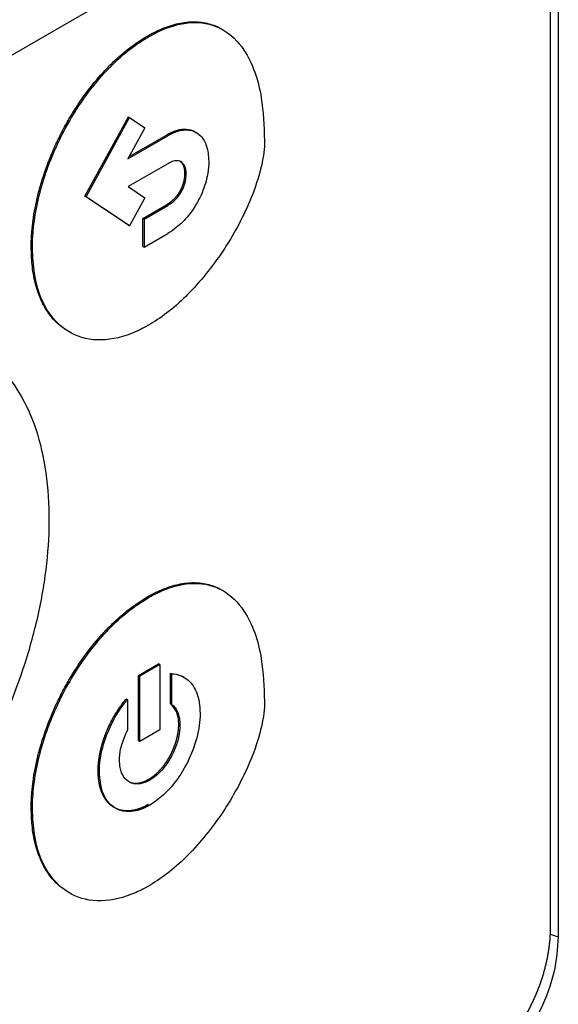
# Model space of a CAD drawing. Extents: x 0.4 to 10.6, y 0.4 to 8.1.
# Drawn here: x 3.4 to 3.4, y 5.7 to 5.8 of the extents above; entities that cross this region are included whole.
import ezdxf

# ---------------------------------------------------------------- set-up
doc = ezdxf.new("R2010")
doc.units = 0
doc.linetypes.add('SLD-SOLID', pattern=[0])
doc.layers.get('0').update_dxf_attribs({"linetype": 'CONTINUOUS'})

msp = doc.modelspace()

# ---------------------------------------------------------------- linework, layer by layer
at = {"color": 7, "linetype": 'SLD-SOLID'}
for p, q in [((3.421259, 5.881532), (3.421259, 5.734755)), ((3.420789, 5.87893), (3.420789, 5.735204)), ((3.40011, 5.791292), (3.356594, 5.766172)), ((3.397652, 5.786472), (3.397723, 5.786431)), ((3.394066, 5.777287), (3.396567, 5.781837)), ((3.394137, 5.777246), (3.396639, 5.781795)), ((3.396567, 5.781837), (3.396639, 5.781795)), ((3.396639, 5.781795), (3.397517, 5.78121)), ((3.397517, 5.78121), (3.396538, 5.779429)), ((3.396538, 5.779429), (3.398825, 5.78075)), ((3.396604, 5.77955), (3.398754, 5.780791)), ((3.398754, 5.780791), (3.398825, 5.78075)), ((3.398825, 5.77914), (3.396558, 5.777831)), ((3.399817, 5.778579), (3.399889, 5.778538)), ((3.396558, 5.777831), (3.397521, 5.777189)), ((3.399571, 5.777631), (3.399642, 5.777589)), ((3.396567, 5.775625), (3.394066, 5.777287)), ((3.394066, 5.777287), (3.394137, 5.777246)), ((3.396639, 5.775583), (3.394137, 5.777246)), ((3.397521, 5.777189), (3.396639, 5.775583)), ((3.397395, 5.776007), (3.398754, 5.776791)), ((3.397466, 5.775965), (3.398825, 5.77675)), ((3.398754, 5.776791), (3.398825, 5.77675)), ((3.397395, 5.774397), (3.397395, 5.776007)), ((3.397466, 5.775965), (3.397395, 5.776007)), ((3.397466, 5.775965), (3.397466, 5.774356)), ((3.396567, 5.775625), (3.396639, 5.775583)), ((3.397466, 5.774356), (3.398825, 5.77514)), ((3.390987, 5.774345), (3.391058, 5.774304)), ((3.397395, 5.774397), (3.397466, 5.774356)), ((3.397652, 5.754272), (3.397723, 5.754231)), ((3.397144, 5.749761), (3.398301, 5.750429)), ((3.398373, 5.750388), (3.398301, 5.750429)), ((3.398373, 5.750388), (3.397216, 5.74972)), ((3.398373, 5.750388), (3.398373, 5.746651)), ((3.398995, 5.748135), (3.398995, 5.7499)), ((3.398995, 5.7499), (3.399067, 5.749858)), ((3.399067, 5.748094), (3.399067, 5.749858)), ((3.397144, 5.746024), (3.397144, 5.749761)), ((3.397144, 5.749761), (3.397216, 5.74972)), ((3.397216, 5.745983), (3.397216, 5.74972)), ((3.399766, 5.749663), (3.399695, 5.749704)), ((3.39645, 5.748431), (3.396521, 5.74839)), ((3.396521, 5.74839), (3.396521, 5.746626)), ((3.398995, 5.748135), (3.399067, 5.748094)), ((3.398373, 5.746651), (3.397216, 5.745983)), ((3.399529, 5.746913), (3.399458, 5.746954)), ((3.397144, 5.746024), (3.397216, 5.745983)), ((3.394829, 5.744282), (3.394901, 5.744241)), ((3.397794, 5.743755), (3.397722, 5.743796)), ((3.390987, 5.742145), (3.391058, 5.742104))]:
    msp.add_line(p, q, dxfattribs=at)
at = {"color": 8, "linetype": 'SLD-SOLID'}
msp.add_line((3.420783, 5.734912), (3.421259, 5.734755), dxfattribs=at)
at = {"color": 7, "linetype": 'SLD-SOLID'}
for points, knots in [([(3.397652, 5.786472), (3.3977, 5.786499), (3.397938, 5.786635), (3.398504, 5.786915), (3.399177, 5.787148), (3.399953, 5.787295), (3.400546, 5.787308), (3.401231, 5.78719), (3.401667, 5.787038), (3.401936, 5.786865), (3.40198, 5.786837)], [0, 0, 0, 0, 0.02956, 0.147921, 0.351507, 0.453043, 0.656005, 0.757217, 0.960099, 1, 1, 1, 1]), ([(3.397723, 5.786431), (3.397771, 5.786458), (3.398009, 5.786593), (3.39891, 5.78704), (3.400398, 5.787401), (3.402061, 5.786972), (3.403475, 5.785559), (3.404272, 5.783287), (3.404353, 5.78131), (3.404387, 5.780477)], [0, 0, 0, 0, 0.011896, 0.05953, 0.225189, 0.390736, 0.562556, 0.815786, 1, 1, 1, 1]), ([(3.390987, 5.774345), (3.390987, 5.7744), (3.390988, 5.774676), (3.391007, 5.775072), (3.391049, 5.775534), (3.391106, 5.776002), (3.391202, 5.776598), (3.391361, 5.777324), (3.391628, 5.778305), (3.391977, 5.779296), (3.392403, 5.780275), (3.392759, 5.780998), (3.39315, 5.781707), (3.393575, 5.782396), (3.394165, 5.783258), (3.3948, 5.784052), (3.395464, 5.784761), (3.395978, 5.78525), (3.396703, 5.785869), (3.397268, 5.786228), (3.397652, 5.786472)], [0, 0, 0, 0, 0.013157, 0.065817, 0.092134, 0.118452, 0.171114, 0.223777, 0.276441, 0.382011, 0.434677, 0.487344, 0.540013, 0.592683, 0.645356, 0.744991, 0.794684, 0.844379, 0.894074, 1, 1, 1, 1]), ([(3.391058, 5.774304), (3.391058, 5.774359), (3.39106, 5.774635), (3.391116, 5.775832), (3.39154, 5.778054), (3.392805, 5.781134), (3.394671, 5.783936), (3.396454, 5.785643), (3.397468, 5.786272), (3.397723, 5.786431)], [0, 0, 0, 0, 0.013205, 0.06606, 0.279833, 0.493812, 0.719083, 0.929178, 1, 1, 1, 1]), ([(3.398754, 5.780791), (3.398766, 5.780798), (3.398784, 5.780808), (3.398814, 5.780825), (3.398843, 5.780841), (3.398879, 5.78086), (3.398915, 5.780879), (3.39895, 5.780897), (3.398986, 5.780914), (3.399022, 5.78093), (3.399057, 5.780947), (3.399093, 5.780962), (3.399128, 5.780977), (3.399163, 5.780991), (3.399193, 5.781002), (3.399222, 5.781013), (3.399251, 5.781024), (3.399298, 5.78104), (3.399356, 5.781058), (3.399414, 5.781074), (3.399459, 5.781085), (3.399494, 5.781093), (3.399528, 5.7811), (3.399561, 5.781106), (3.399589, 5.78111), (3.399617, 5.781115), (3.399645, 5.781118), (3.399678, 5.781122), (3.399706, 5.781124), (3.399733, 5.781126), (3.399793, 5.78113), (3.400017, 5.781128), (3.400269, 5.781077), (3.40043, 5.78095), (3.400466, 5.780921)], [0, 0, 0, 0, 0.018549, 0.027823, 0.046371, 0.06492, 0.083469, 0.102017, 0.120566, 0.139114, 0.157663, 0.176212, 0.19476, 0.213309, 0.231858, 0.241132, 0.259681, 0.278229, 0.31533, 0.352431, 0.37098, 0.389528, 0.408077, 0.426626, 0.445175, 0.454449, 0.472998, 0.491547, 0.510095, 0.51937, 0.537918, 0.612151, 0.911564, 1, 1, 1, 1]), ([(3.398825, 5.78075), (3.398873, 5.780777), (3.399113, 5.78091), (3.399596, 5.781096), (3.400223, 5.781106), (3.400748, 5.780781), (3.40111, 5.780176), (3.401159, 5.779591), (3.401185, 5.779286)], [0, 0, 0, 0, 0.037823, 0.190079, 0.385187, 0.579721, 0.780901, 1, 1, 1, 1]), ([(3.404387, 5.780477), (3.404387, 5.780422), (3.404384, 5.780144), (3.404287, 5.779185), (3.403729, 5.777227), (3.402385, 5.774566), (3.40046, 5.772002), (3.398801, 5.770526), (3.397894, 5.769976), (3.397723, 5.769872)], [0, 0, 0, 0, 0.014783, 0.07407, 0.243482, 0.478944, 0.718647, 0.94701, 1, 1, 1, 1]), ([(3.399889, 5.778538), (3.399887, 5.778592), (3.399879, 5.778798), (3.399792, 5.779074), (3.399587, 5.779286), (3.399319, 5.779334), (3.399053, 5.779262), (3.398889, 5.779174), (3.398825, 5.77914)], [0, 0, 0, 0, 0.0854172, 0.3257907, 0.5154843, 0.7057443, 0.8867035, 1, 1, 1, 1]), ([(3.399817, 5.778579), (3.399815, 5.778633), (3.399807, 5.778838), (3.399728, 5.779118), (3.399578, 5.77924), (3.399514, 5.779291)], [0, 0, 0, 0, 0.16958, 0.646798, 1, 1, 1, 1]), ([(3.401185, 5.779286), (3.401184, 5.779231), (3.40118, 5.778952), (3.401096, 5.778313), (3.400864, 5.777582), (3.400635, 5.777127), (3.400581, 5.77702)], [0, 0, 0, 0, 0.0793944, 0.3987133, 0.8584521, 1, 1, 1, 1]), ([(3.399571, 5.777631), (3.399575, 5.777638), (3.399581, 5.777649), (3.39959, 5.777668), (3.399598, 5.777683), (3.399605, 5.777698), (3.399611, 5.777709), (3.399618, 5.777724), (3.399625, 5.777739), (3.399632, 5.777755), (3.399637, 5.777766), (3.399644, 5.777781), (3.39965, 5.777797), (3.399657, 5.777812), (3.399662, 5.777823), (3.399668, 5.777839), (3.399685, 5.777881), (3.399701, 5.777927), (3.399716, 5.777969), (3.399722, 5.777988), (3.399727, 5.778004), (3.399731, 5.778019), (3.399736, 5.778035), (3.39974, 5.77805), (3.399745, 5.778065), (3.399748, 5.778077), (3.399752, 5.778092), (3.399756, 5.778107), (3.39976, 5.778122), (3.399763, 5.778138), (3.399767, 5.778153), (3.39977, 5.778168), (3.399774, 5.778183), (3.399777, 5.778198), (3.39978, 5.778213), (3.399783, 5.778228), (3.399786, 5.778243), (3.399788, 5.778258), (3.399791, 5.778273), (3.399793, 5.778288), (3.399796, 5.778306), (3.399798, 5.778321), (3.3998, 5.778336), (3.399802, 5.778351), (3.399804, 5.778365), (3.399806, 5.77838), (3.399807, 5.778394), (3.399809, 5.778409), (3.399811, 5.778427), (3.399812, 5.778441), (3.399813, 5.778456), (3.399814, 5.77847), (3.399815, 5.778484), (3.399815, 5.778502), (3.399816, 5.778516), (3.399817, 5.77853), (3.399817, 5.778543), (3.399817, 5.77856), (3.399817, 5.778573), (3.399817, 5.778579)], [0, 0, 0, 0, 0.0236, 0.0354, 0.059001, 0.0708, 0.0826, 0.0944, 0.118, 0.1298, 0.1416, 0.1534, 0.177, 0.1888, 0.2006, 0.212399, 0.236, 0.330463, 0.354063, 0.365863, 0.389463, 0.401262, 0.413062, 0.436662, 0.448462, 0.460262, 0.472061, 0.495662, 0.507461, 0.519261, 0.542861, 0.554661, 0.566461, 0.590061, 0.60186, 0.61366, 0.63726, 0.64906, 0.660859, 0.684459, 0.696259, 0.719859, 0.731659, 0.743458, 0.767058, 0.778858, 0.790658, 0.814258, 0.826057, 0.849657, 0.861457, 0.873257, 0.896857, 0.908656, 0.932256, 0.944056, 0.955855, 0.977926, 1, 1, 1, 1]), ([(3.399642, 5.777589), (3.399672, 5.77765), (3.399762, 5.777832), (3.399865, 5.778164), (3.399881, 5.778409), (3.399889, 5.778538)], [0, 0, 0, 0, 0.1899584, 0.5728558, 1, 1, 1, 1]), ([(3.398754, 5.776791), (3.39876, 5.776795), (3.398772, 5.776802), (3.39879, 5.776812), (3.398808, 5.776823), (3.398825, 5.776834), (3.398843, 5.776845), (3.398861, 5.776857), (3.398879, 5.776869), (3.398897, 5.776881), (3.398912, 5.776891), (3.398926, 5.776901), (3.398941, 5.776912), (3.398956, 5.776922), (3.398971, 5.776933), (3.398985, 5.776944), (3.399021, 5.776971), (3.399062, 5.777004), (3.399102, 5.777039), (3.399125, 5.777059), (3.399142, 5.777075), (3.399157, 5.777088), (3.399171, 5.777101), (3.399182, 5.777112), (3.399196, 5.777126), (3.399207, 5.777137), (3.399227, 5.777157), (3.399285, 5.777218), (3.399415, 5.777367), (3.39951, 5.777528), (3.399571, 5.777631)], [0, 0, 0, 0, 0.019765, 0.039531, 0.059296, 0.079061, 0.098827, 0.118592, 0.138357, 0.158123, 0.177888, 0.187771, 0.207536, 0.227302, 0.237184, 0.25695, 0.276715, 0.355808, 0.395342, 0.415108, 0.434874, 0.454639, 0.464522, 0.484288, 0.49417, 0.513936, 0.523819, 0.563355, 0.72194, 1, 1, 1, 1]), ([(3.398825, 5.77675), (3.398873, 5.776779), (3.399058, 5.776891), (3.399365, 5.777144), (3.399556, 5.77745), (3.399642, 5.777589)], [0, 0, 0, 0, 0.1588915, 0.6184021, 1, 1, 1, 1]), ([(3.400581, 5.77702), (3.400548, 5.776961), (3.400386, 5.776663), (3.399989, 5.776092), (3.399406, 5.775508), (3.398991, 5.775245), (3.398825, 5.77514)], [0, 0, 0, 0, 0.072814, 0.366492, 0.747448, 1, 1, 1, 1]), ([(3.393069, 5.769567), (3.392899, 5.769671), (3.392609, 5.769848), (3.392266, 5.770201), (3.391899, 5.770659), (3.391596, 5.7712), (3.391359, 5.771807), (3.391215, 5.772295), (3.391106, 5.772813), (3.39101, 5.773484), (3.390996, 5.774012), (3.390987, 5.774345)], [0, 0, 0, 0, 0.12771, 0.217542, 0.307373, 0.487366, 0.577195, 0.667022, 0.756848, 0.846674, 1, 1, 1, 1]), ([(3.397723, 5.769872), (3.397676, 5.769845), (3.397437, 5.76971), (3.396505, 5.769247), (3.394956, 5.768874), (3.393182, 5.76929), (3.391821, 5.770598), (3.391143, 5.772413), (3.391081, 5.773807), (3.391058, 5.774304)], [0, 0, 0, 0, 0.013198, 0.066043, 0.258662, 0.450991, 0.656911, 0.877903, 1, 1, 1, 1]), ([(3.388097, 5.768342), (3.38825, 5.768253), (3.388959, 5.767838), (3.389941, 5.76665), (3.391017, 5.764771), (3.391717, 5.76243), (3.391983, 5.760339), (3.392001, 5.759062), (3.392005, 5.758747)], [0, 0, 0, 0, 0.057895, 0.26819, 0.478528, 0.702477, 0.926471, 1, 1, 1, 1]), ([(3.392005, 5.758747), (3.392005, 5.758692), (3.392004, 5.758416), (3.391977, 5.757243), (3.391778, 5.755138), (3.391172, 5.752204), (3.390201, 5.749084), (3.388825, 5.74586), (3.387071, 5.742687), (3.385039, 5.739787), (3.382861, 5.737307), (3.380579, 5.735245), (3.379048, 5.734268), (3.378282, 5.733779)], [0, 0, 0, 0, 0.0063928, 0.031968, 0.134519, 0.238268, 0.3420021, 0.4579877, 0.5739316, 0.684344, 0.7947065, 0.8973525, 1, 1, 1, 1]), ([(3.397652, 5.754272), (3.3977, 5.754299), (3.397938, 5.754435), (3.398504, 5.754715), (3.399177, 5.754949), (3.399953, 5.755095), (3.400546, 5.755108), (3.401231, 5.75499), (3.401667, 5.754838), (3.401936, 5.754665), (3.40198, 5.754637)], [0, 0, 0, 0, 0.02956, 0.147919, 0.351509, 0.453046, 0.656008, 0.757219, 0.9601, 1, 1, 1, 1]), ([(3.397723, 5.754231), (3.397771, 5.754258), (3.398009, 5.754394), (3.39891, 5.754841), (3.400398, 5.755201), (3.402061, 5.754772), (3.403475, 5.753359), (3.404272, 5.751087), (3.404353, 5.74911), (3.404387, 5.748277)], [0, 0, 0, 0, 0.0118965, 0.0595306, 0.2251968, 0.3907524, 0.5625731, 0.8158004, 1, 1, 1, 1]), ([(3.390987, 5.742145), (3.390987, 5.742201), (3.390988, 5.742477), (3.391007, 5.742873), (3.391049, 5.743335), (3.391106, 5.743803), (3.391202, 5.744398), (3.391361, 5.745125), (3.391628, 5.746106), (3.391977, 5.747096), (3.392403, 5.748075), (3.392759, 5.748799), (3.39315, 5.749507), (3.393575, 5.750197), (3.394165, 5.751058), (3.3948, 5.751852), (3.395465, 5.752561), (3.395978, 5.75305), (3.396703, 5.753669), (3.397268, 5.754028), (3.397652, 5.754272)], [0, 0, 0, 0, 0.013157, 0.065818, 0.092135, 0.118453, 0.171116, 0.223779, 0.276444, 0.382015, 0.434682, 0.48735, 0.540019, 0.59269, 0.645363, 0.744999, 0.794692, 0.844387, 0.894083, 1, 1, 1, 1]), ([(3.391058, 5.742104), (3.391058, 5.742159), (3.39106, 5.742435), (3.391116, 5.743632), (3.39154, 5.745854), (3.392805, 5.748935), (3.394671, 5.751737), (3.396454, 5.753443), (3.397468, 5.754072), (3.397723, 5.754231)], [0, 0, 0, 0, 0.0132054, 0.0660606, 0.2798364, 0.493818, 0.7190804, 0.9291726, 1, 1, 1, 1]), ([(3.399067, 5.749858), (3.399109, 5.749856), (3.399318, 5.749843), (3.399787, 5.74971), (3.400337, 5.749218), (3.400647, 5.748416), (3.400676, 5.747804), (3.400686, 5.747581)], [0, 0, 0, 0, 0.042418, 0.212864, 0.516463, 0.822992, 1, 1, 1, 1]), ([(3.394829, 5.744282), (3.394829, 5.744296), (3.39483, 5.744323), (3.39483, 5.744365), (3.394831, 5.7444), (3.394832, 5.744435), (3.394833, 5.74447), (3.394835, 5.744505), (3.394837, 5.74454), (3.394838, 5.744569), (3.394841, 5.744604), (3.394843, 5.74464), (3.394846, 5.744676), (3.394849, 5.744712), (3.394852, 5.744741), (3.394855, 5.744777), (3.394858, 5.744806), (3.394862, 5.744843), (3.394866, 5.744872), (3.39487, 5.744908), (3.394875, 5.744945), (3.39488, 5.744982), (3.394885, 5.745019), (3.39489, 5.745048), (3.394896, 5.745085), (3.394901, 5.745115), (3.394907, 5.745152), (3.394912, 5.745182), (3.394919, 5.74522), (3.394924, 5.74525), (3.394932, 5.745287), (3.394938, 5.745317), (3.394945, 5.745355), (3.394952, 5.745385), (3.39496, 5.745423), (3.394967, 5.745453), (3.394975, 5.745491), (3.394982, 5.745521), (3.394992, 5.745559), (3.394999, 5.74559), (3.395009, 5.745628), (3.395017, 5.745658), (3.395027, 5.745696), (3.395035, 5.745727), (3.395046, 5.745765), (3.395054, 5.745796), (3.395065, 5.745834), (3.395074, 5.745865), (3.395086, 5.745903), (3.395097, 5.745942), (3.395112, 5.745988), (3.395127, 5.746034), (3.395139, 5.746072), (3.395152, 5.746111), (3.395163, 5.746141), (3.395176, 5.74618), (3.395187, 5.746211), (3.395201, 5.746249), (3.395212, 5.74628), (3.395226, 5.746318), (3.395237, 5.746349), (3.395252, 5.746387), (3.395264, 5.746418), (3.395285, 5.746472), (3.39535, 5.746633), (3.395472, 5.746908), (3.395701, 5.747355), (3.396016, 5.74788), (3.396304, 5.748246), (3.39645, 5.748431)], [0, 0, 0, 0, 0.010566, 0.021133, 0.031699, 0.036982, 0.047548, 0.058115, 0.063398, 0.073964, 0.079247, 0.089813, 0.10038, 0.105663, 0.116229, 0.121512, 0.132079, 0.137362, 0.147928, 0.153211, 0.163777, 0.174344, 0.179627, 0.190193, 0.195476, 0.206043, 0.211326, 0.221892, 0.227175, 0.237741, 0.243025, 0.253591, 0.258874, 0.26944, 0.274723, 0.28529, 0.290573, 0.301139, 0.306422, 0.316989, 0.322272, 0.332838, 0.338121, 0.348687, 0.35397, 0.364537, 0.36982, 0.380386, 0.385669, 0.396236, 0.406802, 0.417368, 0.427935, 0.433218, 0.443784, 0.449067, 0.459634, 0.464917, 0.475483, 0.480766, 0.491332, 0.496615, 0.507182, 0.512465, 0.533599, 0.618217, 0.702838, 0.849273, 1, 1, 1, 1]), ([(3.394901, 5.744241), (3.394902, 5.744296), (3.394905, 5.744574), (3.394983, 5.745309), (3.39533, 5.746498), (3.395927, 5.747635), (3.396378, 5.748207), (3.396521, 5.74839)], [0, 0, 0, 0, 0.042409, 0.212645, 0.533122, 0.8512, 1, 1, 1, 1]), ([(3.404387, 5.748277), (3.404387, 5.748222), (3.404384, 5.747944), (3.404287, 5.746986), (3.403729, 5.745027), (3.402385, 5.742367), (3.40046, 5.739803), (3.398801, 5.738327), (3.397894, 5.737777), (3.397723, 5.737673)], [0, 0, 0, 0, 0.014783, 0.074071, 0.243478, 0.478931, 0.718624, 0.947, 1, 1, 1, 1]), ([(3.400686, 5.747581), (3.400686, 5.747525), (3.400682, 5.747248), (3.400603, 5.746505), (3.400255, 5.745295), (3.399526, 5.743943), (3.398653, 5.742899), (3.398053, 5.742494), (3.397794, 5.742318)], [0, 0, 0, 0, 0.030431, 0.152577, 0.386751, 0.618293, 0.834589, 1, 1, 1, 1]), ([(3.399458, 5.746954), (3.399457, 5.747008), (3.39945, 5.747282), (3.399354, 5.747753), (3.399119, 5.748004), (3.398995, 5.748135)], [0, 0, 0, 0, 0.1051518, 0.5301011, 1, 1, 1, 1]), ([(3.399067, 5.748094), (3.399097, 5.748069), (3.39925, 5.747943), (3.39947, 5.747595), (3.399509, 5.747147), (3.399529, 5.746913)], [0, 0, 0, 0, 0.1051537, 0.5305841, 1, 1, 1, 1]), ([(3.396058, 5.744909), (3.396059, 5.744964), (3.396065, 5.745245), (3.396161, 5.745828), (3.396397, 5.746351), (3.396521, 5.746626)], [0, 0, 0, 0, 0.105011, 0.529392, 1, 1, 1, 1]), ([(3.397722, 5.743796), (3.397734, 5.743803), (3.397752, 5.743814), (3.397776, 5.743828), (3.397794, 5.743839), (3.397817, 5.743855), (3.397841, 5.74387), (3.397865, 5.743886), (3.397883, 5.743898), (3.3979, 5.743911), (3.397924, 5.743928), (3.397948, 5.743945), (3.397971, 5.743963), (3.397989, 5.743976), (3.398006, 5.74399), (3.39803, 5.744008), (3.398053, 5.744027), (3.398076, 5.744047), (3.398094, 5.744061), (3.398111, 5.744076), (3.398134, 5.744096), (3.398157, 5.744117), (3.39818, 5.744138), (3.398197, 5.744153), (3.398214, 5.744169), (3.398237, 5.744191), (3.39826, 5.744213), (3.398282, 5.744235), (3.398299, 5.744252), (3.398315, 5.744269), (3.398337, 5.744292), (3.398359, 5.744315), (3.398381, 5.744339), (3.398398, 5.744357), (3.398414, 5.744375), (3.398435, 5.744399), (3.398457, 5.744424), (3.398478, 5.744448), (3.398494, 5.744467), (3.398509, 5.744486), (3.39853, 5.744511), (3.398551, 5.744537), (3.398571, 5.744563), (3.398586, 5.744583), (3.398607, 5.744609), (3.398627, 5.744635), (3.398646, 5.744662), (3.398661, 5.744682), (3.398676, 5.744703), (3.398695, 5.74473), (3.398714, 5.744757), (3.398733, 5.744785), (3.398747, 5.744806), (3.398766, 5.744834), (3.398784, 5.744862), (3.398802, 5.74489), (3.398816, 5.744911), (3.398829, 5.744933), (3.398847, 5.744961), (3.398864, 5.74499), (3.398882, 5.745019), (3.398894, 5.745041), (3.398911, 5.74507), (3.398928, 5.745099), (3.398944, 5.745129), (3.398956, 5.745151), (3.398972, 5.74518), (3.398988, 5.74521), (3.399004, 5.74524), (3.399015, 5.745262), (3.39903, 5.745292), (3.399045, 5.745322), (3.39906, 5.745353), (3.399071, 5.745375), (3.399085, 5.745405), (3.399099, 5.745436), (3.399113, 5.745466), (3.399123, 5.745489), (3.399136, 5.74552), (3.399149, 5.74555), (3.399162, 5.745581), (3.399171, 5.745604), (3.399183, 5.745634), (3.399196, 5.745665), (3.399207, 5.745696), (3.399216, 5.745719), (3.399227, 5.74575), (3.399238, 5.74578), (3.399249, 5.745811), (3.399257, 5.745834), (3.399268, 5.745865), (3.399278, 5.745896), (3.399287, 5.745926), (3.399295, 5.745949), (3.399304, 5.74598), (3.399313, 5.746011), (3.399322, 5.746041), (3.399331, 5.746072), (3.399339, 5.746103), (3.399347, 5.746133), (3.399353, 5.746156), (3.39936, 5.746186), (3.399367, 5.746217), (3.399374, 5.746247), (3.399379, 5.74627), (3.399386, 5.7463), (3.399392, 5.74633), (3.399398, 5.74636), (3.399404, 5.74639), (3.399409, 5.74642), (3.399414, 5.74645), (3.399418, 5.746472), (3.399422, 5.746502), (3.399427, 5.746531), (3.399431, 5.746561), (3.399435, 5.74659), (3.399438, 5.746619), (3.399441, 5.746648), (3.399443, 5.74667), (3.399446, 5.746699), (3.399449, 5.746728), (3.399451, 5.746756), (3.399452, 5.746778), (3.399454, 5.746806), (3.399455, 5.746835), (3.399456, 5.746863), (3.399457, 5.7469), (3.399458, 5.746931), (3.399458, 5.746954)], [0, 0, 0, 0, 0.012628, 0.018941, 0.025255, 0.031568, 0.044196, 0.050509, 0.056823, 0.063136, 0.06945, 0.082077, 0.088391, 0.094704, 0.101018, 0.107331, 0.119959, 0.126272, 0.132586, 0.138899, 0.145213, 0.157841, 0.164154, 0.170468, 0.176781, 0.183095, 0.195722, 0.202036, 0.208349, 0.214663, 0.220976, 0.233604, 0.239917, 0.246231, 0.252544, 0.258858, 0.271485, 0.277799, 0.284112, 0.290426, 0.296739, 0.309367, 0.31568, 0.321994, 0.328307, 0.340935, 0.347248, 0.353562, 0.359875, 0.366189, 0.378816, 0.38513, 0.391443, 0.397757, 0.410384, 0.416698, 0.423011, 0.429325, 0.435638, 0.448265, 0.454579, 0.460892, 0.467206, 0.479833, 0.486147, 0.49246, 0.498774, 0.511401, 0.517715, 0.524028, 0.530342, 0.542969, 0.549283, 0.555596, 0.56191, 0.574537, 0.58085, 0.587164, 0.593477, 0.606105, 0.612418, 0.618732, 0.625045, 0.637673, 0.643986, 0.6503, 0.656613, 0.66924, 0.675554, 0.681867, 0.688181, 0.700808, 0.707122, 0.713435, 0.719749, 0.732376, 0.738689, 0.745003, 0.75763, 0.763944, 0.770257, 0.776571, 0.789198, 0.795512, 0.801825, 0.808138, 0.820766, 0.827079, 0.833393, 0.84602, 0.852334, 0.858647, 0.864961, 0.877588, 0.883901, 0.890215, 0.902842, 0.909156, 0.915469, 0.921783, 0.93441, 0.940723, 0.947037, 0.95335, 0.965978, 0.972291, 0.978605, 1, 1, 1, 1]), ([(3.399529, 5.746913), (3.399528, 5.746857), (3.399523, 5.746577), (3.399425, 5.746024), (3.399128, 5.745241), (3.398666, 5.744502), (3.398181, 5.744003), (3.397888, 5.743815), (3.397794, 5.743755)], [0, 0, 0, 0, 0.050745, 0.255769, 0.460968, 0.687787, 0.899662, 1, 1, 1, 1]), ([(3.397794, 5.743755), (3.397746, 5.743729), (3.397517, 5.743604), (3.397111, 5.743498), (3.396641, 5.743587), (3.396279, 5.743912), (3.396085, 5.744384), (3.396066, 5.744762), (3.396058, 5.744909)], [0, 0, 0, 0, 0.050745, 0.243938, 0.436874, 0.641709, 0.860891, 1, 1, 1, 1]), ([(3.397722, 5.742359), (3.39771, 5.742352), (3.397686, 5.742339), (3.397651, 5.742319), (3.397615, 5.7423), (3.397579, 5.742281), (3.397544, 5.742263), (3.397508, 5.742245), (3.397472, 5.742228), (3.397437, 5.742212), (3.397401, 5.742196), (3.397366, 5.742181), (3.39733, 5.742166), (3.397295, 5.742152), (3.397248, 5.742134), (3.397201, 5.742117), (3.397155, 5.742101), (3.39712, 5.74209), (3.397085, 5.742079), (3.39705, 5.742069), (3.397016, 5.74206), (3.396981, 5.742051), (3.396947, 5.742043), (3.396913, 5.742035), (3.396879, 5.742028), (3.396845, 5.742021), (3.396811, 5.742016), (3.396778, 5.74201), (3.396744, 5.742006), (3.396711, 5.742002), (3.396678, 5.741998), (3.396645, 5.741995), (3.396612, 5.741993), (3.39658, 5.741991), (3.396547, 5.74199), (3.396515, 5.741989), (3.396483, 5.74199), (3.396452, 5.74199), (3.39642, 5.741991), (3.396389, 5.741993), (3.396347, 5.741996), (3.396306, 5.742001), (3.396266, 5.742006), (3.396236, 5.742011), (3.396206, 5.742016), (3.396176, 5.742022), (3.396147, 5.742028), (3.396118, 5.742035), (3.396089, 5.742043), (3.39606, 5.742051), (3.396032, 5.74206), (3.396003, 5.742069), (3.395976, 5.742079), (3.395948, 5.742089), (3.395921, 5.7421), (3.395894, 5.742111), (3.395867, 5.742123), (3.395841, 5.742136), (3.395814, 5.742149), (3.395789, 5.742163), (3.395763, 5.742177), (3.395738, 5.742191), (3.395713, 5.742206), (3.395688, 5.742222), (3.395664, 5.742238), (3.39564, 5.742255), (3.395616, 5.742272), (3.395593, 5.74229), (3.39557, 5.742308), (3.395547, 5.742327), (3.395525, 5.742346), (3.395503, 5.742366), (3.395481, 5.742386), (3.395459, 5.742406), (3.395438, 5.742427), (3.395417, 5.742449), (3.39539, 5.742478), (3.395364, 5.742509), (3.395338, 5.74254), (3.395319, 5.742564), (3.3953, 5.742588), (3.395282, 5.742613), (3.395264, 5.742638), (3.395246, 5.742664), (3.395229, 5.74269), (3.395212, 5.742717), (3.395195, 5.742744), (3.395179, 5.742771), (3.395163, 5.742799), (3.395147, 5.742827), (3.395132, 5.742855), (3.395117, 5.742884), (3.395103, 5.742914), (3.395089, 5.742944), (3.395075, 5.742974), (3.395057, 5.743014), (3.39504, 5.743056), (3.395024, 5.743098), (3.395012, 5.74313), (3.395, 5.743163), (3.394989, 5.743195), (3.394978, 5.743228), (3.394968, 5.743262), (3.394958, 5.743296), (3.394948, 5.74333), (3.394939, 5.743364), (3.39493, 5.743399), (3.394922, 5.743434), (3.394913, 5.74347), (3.394906, 5.743505), (3.394898, 5.743541), (3.394889, 5.74359), (3.39488, 5.743639), (3.394872, 5.743689), (3.394867, 5.743726), (3.394862, 5.743764), (3.394857, 5.743802), (3.394852, 5.743841), (3.394848, 5.743879), (3.394845, 5.743918), (3.394842, 5.743958), (3.394839, 5.743997), (3.394836, 5.744037), (3.394834, 5.744077), (3.394832, 5.744117), (3.394831, 5.744158), (3.39483, 5.744212), (3.39483, 5.744254), (3.394829, 5.744282)], [0, 0, 0, 0, 0.007573, 0.015147, 0.02272, 0.030293, 0.037866, 0.04544, 0.053013, 0.060586, 0.068159, 0.075733, 0.083306, 0.090879, 0.098452, 0.1136, 0.121173, 0.128746, 0.13632, 0.143893, 0.151466, 0.159039, 0.166613, 0.174186, 0.181759, 0.189332, 0.196906, 0.204479, 0.212052, 0.219625, 0.227199, 0.234772, 0.242345, 0.249918, 0.257491, 0.265065, 0.272638, 0.280211, 0.287784, 0.295358, 0.302931, 0.318078, 0.325652, 0.333225, 0.340798, 0.348371, 0.355944, 0.363518, 0.371091, 0.378664, 0.386237, 0.393811, 0.401384, 0.408957, 0.41653, 0.424104, 0.431677, 0.43925, 0.446823, 0.454396, 0.46197, 0.469543, 0.477116, 0.484689, 0.492263, 0.499836, 0.507409, 0.514982, 0.522555, 0.530129, 0.537702, 0.545275, 0.552848, 0.560421, 0.567995, 0.575568, 0.583141, 0.598288, 0.605862, 0.613435, 0.621008, 0.628581, 0.636154, 0.643728, 0.651301, 0.658874, 0.666447, 0.67402, 0.681594, 0.689167, 0.69674, 0.704313, 0.711886, 0.71946, 0.727033, 0.734606, 0.749753, 0.757326, 0.7649, 0.772473, 0.780046, 0.787619, 0.795192, 0.802765, 0.810339, 0.817912, 0.825485, 0.833058, 0.840631, 0.848205, 0.855778, 0.863351, 0.878498, 0.886071, 0.893645, 0.901218, 0.908791, 0.916364, 0.923937, 0.93151, 0.939084, 0.946657, 0.95423, 0.961803, 0.969376, 0.97695, 0.984523, 1, 1, 1, 1]), ([(3.397794, 5.742318), (3.397746, 5.742291), (3.397507, 5.742158), (3.396961, 5.741947), (3.396209, 5.741916), (3.395514, 5.742289), (3.395006, 5.743048), (3.394937, 5.743828), (3.394901, 5.744241)], [0, 0, 0, 0, 0.030425, 0.152777, 0.350193, 0.549314, 0.76116, 1, 1, 1, 1]), ([(3.396648, 5.74364), (3.396649, 5.74364), (3.396654, 5.743638), (3.396664, 5.743634), (3.396682, 5.743627), (3.396701, 5.743621), (3.39672, 5.743615), (3.396734, 5.743611), (3.396748, 5.743607), (3.396768, 5.743602), (3.396787, 5.743597), (3.396807, 5.743593), (3.396822, 5.74359), (3.396842, 5.743587), (3.396862, 5.743584), (3.396882, 5.743582), (3.396898, 5.74358), (3.396913, 5.743579), (3.396934, 5.743577), (3.396955, 5.743576), (3.396976, 5.743576), (3.396992, 5.743576), (3.397008, 5.743576), (3.39703, 5.743576), (3.397051, 5.743577), (3.397073, 5.743579), (3.397089, 5.74358), (3.397106, 5.743582), (3.397128, 5.743584), (3.39715, 5.743587), (3.397173, 5.74359), (3.397189, 5.743593), (3.397206, 5.743596), (3.397229, 5.743601), (3.397252, 5.743606), (3.397274, 5.743611), (3.397292, 5.743616), (3.397309, 5.74362), (3.397332, 5.743627), (3.397355, 5.743633), (3.397378, 5.743641), (3.397396, 5.743647), (3.397413, 5.743653), (3.397437, 5.743661), (3.39746, 5.74367), (3.397484, 5.743679), (3.397501, 5.743687), (3.397519, 5.743694), (3.397543, 5.743704), (3.397567, 5.743715), (3.39759, 5.743726), (3.397608, 5.743735), (3.397626, 5.743744), (3.397644, 5.743754), (3.397663, 5.743764), (3.397689, 5.743778), (3.397709, 5.743789), (3.397722, 5.743796)], [0, 0, 0, 0, 0.00252, 0.017775, 0.033029, 0.063539, 0.078793, 0.094048, 0.109302, 0.124556, 0.155066, 0.17032, 0.185575, 0.200829, 0.231339, 0.246593, 0.261848, 0.277102, 0.292356, 0.322866, 0.338121, 0.353375, 0.368629, 0.383884, 0.414394, 0.429648, 0.444902, 0.460157, 0.475411, 0.505921, 0.521175, 0.53643, 0.551684, 0.566938, 0.597448, 0.612703, 0.627957, 0.643212, 0.658466, 0.688976, 0.70423, 0.719485, 0.734739, 0.749993, 0.780504, 0.795758, 0.811012, 0.826267, 0.841521, 0.872031, 0.887285, 0.90254, 0.917794, 0.933048, 0.94978, 0.966512, 1, 1, 1, 1]), ([(3.393069, 5.737367), (3.392899, 5.737471), (3.392609, 5.737648), (3.392266, 5.738002), (3.391899, 5.73846), (3.391596, 5.739), (3.391359, 5.739608), (3.391215, 5.740096), (3.391106, 5.740614), (3.39101, 5.741285), (3.390996, 5.741813), (3.390987, 5.742145)], [0, 0, 0, 0, 0.127734, 0.217573, 0.307411, 0.487418, 0.577252, 0.667086, 0.756919, 0.846751, 1, 1, 1, 1]), ([(3.397723, 5.737673), (3.397676, 5.737646), (3.397437, 5.73751), (3.396505, 5.737047), (3.394956, 5.736674), (3.393182, 5.737091), (3.391821, 5.738399), (3.391143, 5.740213), (3.391081, 5.741608), (3.391058, 5.742104)], [0, 0, 0, 0, 0.013198, 0.066044, 0.258673, 0.451011, 0.656932, 0.877919, 1, 1, 1, 1]), ([(3.420789, 5.735204), (3.420789, 5.735135), (3.420788, 5.734996), (3.42078, 5.73482), (3.420771, 5.734678), (3.42076, 5.734535), (3.420747, 5.73439), (3.42073, 5.734244), (3.420711, 5.734098), (3.420689, 5.73395), (3.420658, 5.733764), (3.420631, 5.733614), (3.4206, 5.733463), (3.420568, 5.733312), (3.420532, 5.733161), (3.420494, 5.733008), (3.420453, 5.732855), (3.42041, 5.732702), (3.420364, 5.732549), (3.420316, 5.732395), (3.420266, 5.732242), (3.420212, 5.732088), (3.420157, 5.731934), (3.420099, 5.73178), (3.420038, 5.731627), (3.419975, 5.731474), (3.41991, 5.731321), (3.419842, 5.731169), (3.419772, 5.731017), (3.4197, 5.730866), (3.419625, 5.730716), (3.419548, 5.730567), (3.419469, 5.730418), (3.419387, 5.730271), (3.419304, 5.730124), (3.419219, 5.729979), (3.419131, 5.729835), (3.419042, 5.729693), (3.41895, 5.729552), (3.418857, 5.729413), (3.418761, 5.729275), (3.418664, 5.729139), (3.418565, 5.729006), (3.41849, 5.728907), (3.418388, 5.728776), (3.418285, 5.728648), (3.41818, 5.728523), (3.418074, 5.728399), (3.417966, 5.728278), (3.417857, 5.72816), (3.417774, 5.728074), (3.417663, 5.72796), (3.417551, 5.727849), (3.417437, 5.727742), (3.417323, 5.727637), (3.417208, 5.727535), (3.417092, 5.727437), (3.417005, 5.727365), (3.416887, 5.727272), (3.41677, 5.727183), (3.416652, 5.727098), (3.416563, 5.727036), (3.416399, 5.726926), (3.416265, 5.726845), (3.416161, 5.726783)], [0, 0, 0, 0, 0.023669, 0.047338, 0.059171, 0.071004, 0.094673, 0.106506, 0.11834, 0.142009, 0.153842, 0.177511, 0.189344, 0.201177, 0.224846, 0.23668, 0.248513, 0.272182, 0.284015, 0.295848, 0.319518, 0.331351, 0.343184, 0.366853, 0.378687, 0.39052, 0.414189, 0.426023, 0.437856, 0.461525, 0.473359, 0.485192, 0.508862, 0.520695, 0.532528, 0.556198, 0.568031, 0.579865, 0.603535, 0.615368, 0.627201, 0.650871, 0.662705, 0.674538, 0.686371, 0.710042, 0.721875, 0.733708, 0.757379, 0.769212, 0.781046, 0.792879, 0.816549, 0.828383, 0.840216, 0.863887, 0.87572, 0.887554, 0.899387, 0.923058, 0.934891, 0.946725, 0.958558, 1, 1, 1, 1]), ([(3.421259, 5.734755), (3.421209, 5.734083), (3.421112, 5.732751), (3.420319, 5.730604), (3.41919, 5.728737), (3.418041, 5.727468), (3.417312, 5.726937), (3.417045, 5.726743)], [0, 0, 0, 0, 0.233104, 0.462393, 0.673514, 0.880237, 1, 1, 1, 1])]:
    msp.add_open_spline(points, degree=3, knots=knots, dxfattribs=at)

doc.saveas('drawing.dxf')
